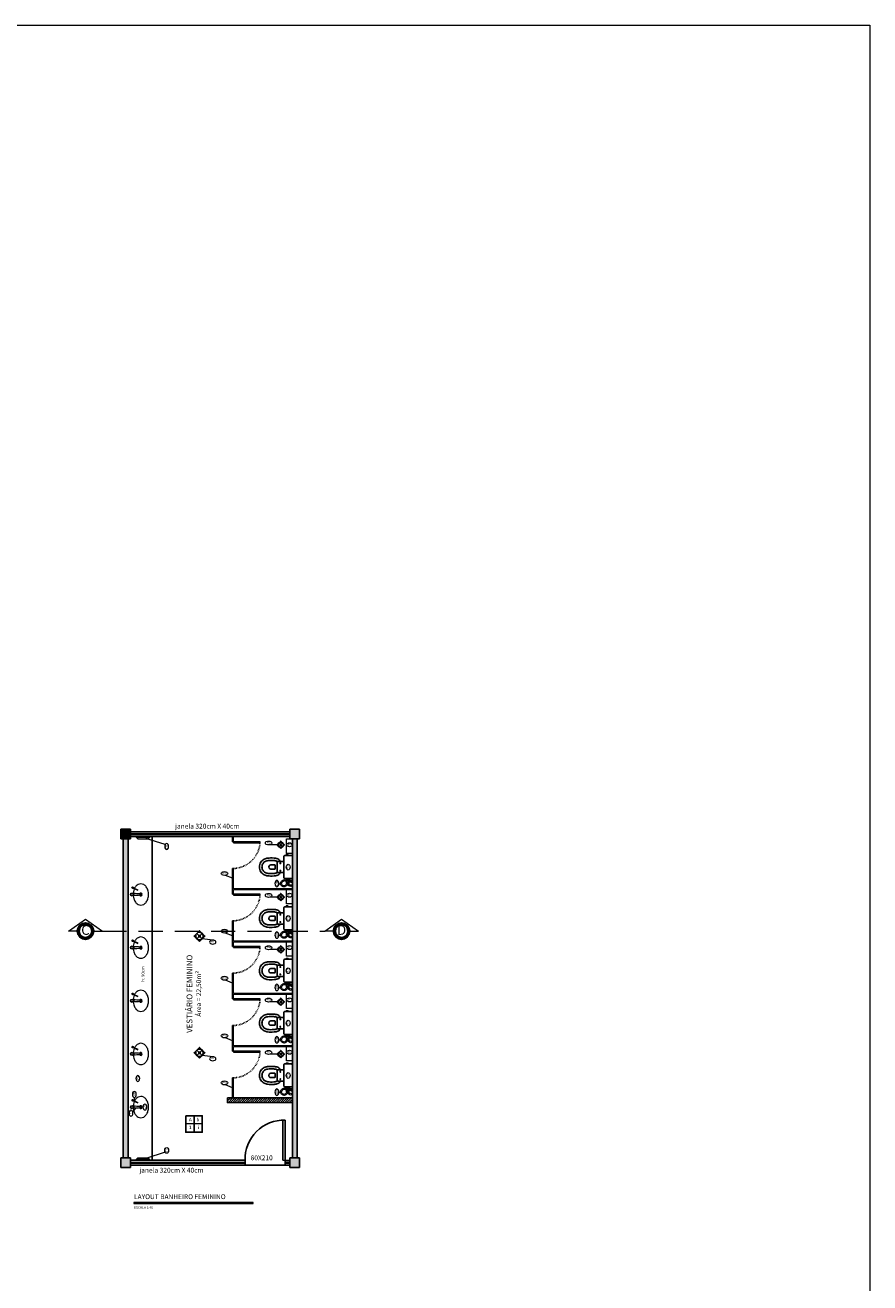
# Model space of a CAD drawing. Units: millimetres. Extents: x -18290 to 189888, y -22911 to 27744.
# Drawn here: x 43560 to 45308, y -17080 to -14477 of the extents above; entities that cross this region are included whole.
import ezdxf
from ezdxf.enums import TextEntityAlignment as Align

# ---------------------------------------------------------------- set-up
doc = ezdxf.new("R2010")
doc.units = ezdxf.units.MM
doc.linetypes.add('ACAD_ISO03W100', pattern=[30, 12, -18])
doc.linetypes.add('DASHEDX2', pattern=[1.5, 1, -0.5])
doc.layers.get('0').update_dxf_attribs({"plot": 0})
for name, color, linetype in [('01', 1, 'Continuous'), ('02', 2, 'Continuous'), ('03', 3, 'Continuous'), ('04', 4, 'Continuous'), ('L-01', 1, 'Continuous'), ('L-02', 2, 'Continuous'), ('L-03', 3, 'Continuous'), ('L-04', 4, 'Continuous'), ('LEGENDA', 2, 'Continuous'), ('Projeção', 1, 'ACAD_ISO03W100'), ('TEXTO-1', 2, 'Continuous')]:
    doc.layers.add(name, color=color, linetype=linetype)
for name, color, linetype, lineweight in [('01 Cotas', 1, 'Continuous', 20), ('01 Texto', 1, 'Continuous', 20), ('02 Corte', 2, 'DASHEDX2', 20), ('03 Peças - Móveis - Veículos (PB)', 3, 'Continuous', 18), ('03 Peças - Móveis - Veículos (PB) 2', 44, 'Continuous', 18), ('04 Hachura', 4, 'Continuous', 9), ('05 Portas e Janelas (PB CF)', 5, 'Continuous', 30), ('09 Hachura Vidro', 253, 'Continuous', 5), ('250 Paredes (PB)', 7, 'Continuous', 60), ('251 Degraus Escadas - Desnível 2', 251, 'Continuous', 35)]:
    doc.layers.add(name, color=color, linetype=linetype, lineweight=lineweight)
doc.styles.add('80', font='romans.shx', dxfattribs={"height": 0.3})
doc.styles.add('NOMES', font='simplex.shx', dxfattribs={"height": 11})
doc.styles.add('REGUA60', font='ARIALN.TTF', dxfattribs={"width": 1.4})
doc.styles.add('RSA', font='simplex.shx')
doc.styles.get("Standard").update_dxf_attribs({"font": 'arial.ttf'})

# ---------------------------------------------------------------- blocks, each defined once
blk = doc.blocks.new('sdfk')
at = {"layer": '03 Peças - Móveis - Veículos (PB) 2'}
for p, q in [((161544.6, 20382.6), (161540.2, 20373.4)), ((161545.5, 20382.2), (161541.2, 20372.9)), ((161540.2, 20373.4), (161541.2, 20372.9))]:
    blk.add_line(p, q, dxfattribs=at)
at = {"layer": '03 Peças - Móveis - Veículos (PB) 2', "lineweight": 0}
for q in [(161530.7, 20368.4), (161532.4, 20368.4)]:
    blk.add_line((161531.6, 20368.4), q, dxfattribs=at)
for points in [[(161528.8, 20382.7, 0.051079), (161522.8, 20381.6, 0.084248), (161515.9, 20378.2, 0.106469), (161511, 20372.7, 0.130159), (161509.5, 20366.9, 0.130159), (161511, 20361, 0.106469), (161515.9, 20355.6, 0.084248), (161522.8, 20352.1, 0.073281), (161531.5, 20350.9)], [(161531.5, 20350.9, 0.073281), (161540.2, 20352.1, 0.084248), (161547, 20355.6, 0.106469), (161551.9, 20361, 0.130159), (161553.5, 20366.9, 0.130159), (161551.9, 20372.7, 0.106469), (161547, 20378.2, 0.034349), (161544.4, 20379.8, 0.034349)], [(161543.5, 20380.3, 0.038804), (161540.2, 20381.6, 0.049839), (161534.3, 20382.7)]]:
    blk.add_lwpolyline(points, format="xyb", dxfattribs=at)
for radius in [3.5, 2.5, 2.4]:
    blk.add_circle((161531.6, 20384.9), radius, dxfattribs=at)
at = {"layer": '03 Peças - Móveis - Veículos (PB) 2'}
blk.add_circle((161545.7, 20383.9), 1.75, dxfattribs=at)
at = {"layer": '03 Peças - Móveis - Veículos (PB) 2', "lineweight": 0}
for centre, radius, start, end in [((161814.5, 20392.6), 285, 182.1529, 184.839), ((161248.6, 20392.6), 285, 355.161, 357.8471), ((161530.7, 20368.6), 0.2, 184.839, 270), ((161532.4, 20368.6), 0.2, 270, 355.161)]:
    blk.add_arc(centre, radius, start, end, dxfattribs=at)
at = {"layer": '03 Peças - Móveis - Veículos (PB) 2', "color": 7, "lineweight": 0}
for radius, start, end in [(3, 109.9848, 66.8451), (1.75, 116.7599, 62.2389)]:
    blk.add_arc((161531.5, 20366.9), radius, start, end, dxfattribs=at)
blk = doc.blocks.new('d')
at = {"layer": '02'}
h = blk.add_hatch(color=1, dxfattribs=at)
h.dxf.hatch_style = 1
h.paths.add_polyline_path([(159233, 22409.4), (159238.5, 22403.8, -0.198912), (159236.2, 22409.4, -0.198912), (159238.5, 22415)])
h.paths.add_polyline_path([(159249.7, 22415), (159244.1, 22420.5), (159238.5, 22415, -0.414214)])
h = blk.add_hatch(color=1, dxfattribs=at)
h.dxf.hatch_style = 1
h.paths.add_polyline_path([(159252, 22409.4, -0.198912), (159249.7, 22403.8), (159255.2, 22409.4), (159249.7, 22415, -0.198912)])
h.paths.add_polyline_path([(159249.7, 22403.8, -0.414214), (159238.5, 22403.8), (159244.1, 22398.3)])
at = {"layer": '02', "color": 250}
for p, q in [((159243.4, 22410.1), (159238.5, 22415)), ((159238.5, 22403.8), (159243.4, 22408.7)), ((159244.8, 22410.1), (159249.7, 22415)), ((159249.7, 22403.8), (159244.8, 22408.7))]:
    blk.add_line(p, q, dxfattribs=at)
at = {"layer": '02'}
blk.add_lwpolyline([(159244.1, 22398.3), (159255.2, 22409.4), (159244.1, 22420.5), (159233, 22409.4)], close=True, dxfattribs=at)
blk.add_circle((159244.1, 22409.4), 7.87, dxfattribs=at)
at = {"layer": '251 Degraus Escadas - Desnível 2', "linetype": 'Continuous', "ltscale": 0.015}
blk.add_circle((159244.1, 22409.4), 0.936, dxfattribs=at)
blk = doc.blocks.new('A$C56E34A5B')
at = {"elevation": 1000}
for points in [[(55.703374, 47.745741), (53.371841, 47.745741, 0.415363), (50.330711, 44.907353), (50.330711, 35.530535), (43.589539, 35.530535, -0.230445), (42.221031, 36.442874, 0.23338), (36.138771, 41.359368, 0.01224), (33.097641, 41.916908, 0.012146), (30.056511, 42.322392, 0.027041), (22.960541, 42.57582, 0.02486), (16.878281, 42.11965, 0.024258), (13.837151, 41.56211, 0.054364), (9.782311, 39.990859, 0.124881), (3.041139, 34.00997, 0.148509), (0.000009, 23.87287, 0.148509), (3.041139, 13.73577, 0.124881), (9.782311, 7.754881, 0.054364), (13.837151, 6.183631, 0.024258), (16.878281, 5.62609, 0.02486), (22.960541, 5.169921, 0.027041), (30.056511, 5.423348, 0.012146), (33.097641, 5.828832, 0.01224), (36.138771, 6.386373, 0.23338), (42.221031, 11.302866, -0.230445), (43.589539, 12.215205), (50.330711, 12.215205), (50.330711, 2.838388, 0.415363), (53.371841, 0), (65.759683, 0, 0.416486), (68.070636, 2.348044), (68.070636, 23.87287), (68.070636, 45.397697, 0.416486), (65.759683, 47.745741), (58.744504, 47.745741), (58.744504, 47.897797), (58.947246, 47.897797), (58.947246, 49.519733), (55.399261, 49.519733), (55.399261, 47.897797), (55.703374, 47.897797)], [(19.919411, 21.237224, 0.226513), (23.467396, 19.26049), (31.475705, 19.26049, 0.186813), (31.475705, 28.485251), (23.467396, 28.485251, 0.226513), (19.919411, 26.508516, 0.326923)]]:
    blk.add_lwpolyline(points, format="xyb", close=True, dxfattribs=at)
for points in [[(36.59494, 13.472105, -0.294455), (35.125061, 11.404237, -0.039934), (32.305937, 10.835169, -0.011944), (29.555407, 10.467303, -0.026776), (23.070848, 10.237302, -0.024689), (17.529221, 10.652717, -0.023307), (15.071199, 11.100461, -0.058725), (11.817451, 12.413289, -0.118027), (7.248751, 16.561923, -0.148338), (5.0686, 23.87287, -0.148338), (7.248751, 31.183818, -0.118027), (11.817451, 35.332452, -0.058725), (15.071199, 36.645279, -0.023307), (17.529221, 37.093024, -0.024689), (23.070848, 37.508439, -0.026776), (29.555407, 37.278438, -0.011944), (32.305937, 36.910572, -0.039934), (35.125061, 36.341503, -0.294455), (36.59494, 34.273635)], [(58.744504, 47.745741), (55.703374, 47.745741, 0.415363)]]:
    blk.add_lwpolyline(points, format="xyb", dxfattribs=at)
for points in [[(36.60263, 13.186224), (36.59494, 13.37939), (36.59494, 23.87287), (36.59494, 34.366351), (36.60263, 34.559517)], [(37.355223, 35.530535), (43.589539, 35.530535)], [(50.330711, 12.215205), (50.330711, 35.530535)], [(55.703374, 47.897797), (58.744504, 47.897797)], [(37.355223, 12.215205), (43.589539, 12.215205)]]:
    blk.add_lwpolyline(points, dxfattribs=at)
for centre in [(43.234741, 31.475695, 1000), (43.234741, 16.270045, 1000)]:
    blk.add_circle(centre, 0.760283)
for centre, start, end in [((37.447264, 34.682038, 1000), 96.191034, 188.253659), ((37.447264, 13.063703, 1000), 171.746341, 263.808966)]:
    blk.add_arc(centre, 0.853475, start, end)
blk = doc.blocks.new('banh')
at = {"layer": '03 Peças - Móveis - Veículos (PB) 2', "lineweight": 0}
for p, q in [((159005.5, 22505.4), (159005.5, 22501.9)), ((159009.5, 22505.4), (159005.5, 22505.4)), ((159005.5, 22501.9), (159006.5, 22501.9)), ((159009, 22504.9), (159006, 22504.9)), ((159006, 22504.9), (159006, 22503.9)), ((159009, 22503.9), (159006, 22503.9)), ((159006.5, 22503.9), (159006.5, 22499.2)), ((159007, 22498.7), (159008, 22498.7)), ((159008.5, 22499.2), (159008.5, 22503.9)), ((159008.5, 22501.9), (159009.5, 22501.9)), ((159009, 22503.9), (159009, 22504.9)), ((159009.5, 22501.9), (159009.5, 22505.4)), ((159015.4, 22504.4), (159015.4, 22503.3)), ((159017.4, 22504.4), (159017.4, 22503.3))]:
    blk.add_line(p, q, dxfattribs=at)
blk.add_lwpolyline([(159013.9, 22505.4), (159013.9, 22504.4), (159018.9, 22504.4), (159018.9, 22505.4)], close=True, dxfattribs=at)
blk.add_circle((159016.4, 22501.6), 2, dxfattribs=at)
for centre, start, end in [((159007, 22499.2), 180, 270), ((159008, 22499.2), 270, 0)]:
    blk.add_arc(centre, 0.5, start, end, dxfattribs=at)
for points, knots in [([(159006.5, 22501.9), (159005.4, 22500.8), (159002.7, 22498.9), (159003.6, 22494.9), (159004.5, 22493.5)], [0, 0, 0, 0, 4.699199, 9.127973, 9.127973, 9.127973, 9.127973]), ([(159007.1, 22494.5), (159009, 22493.2), (159011.9, 22495.2), (159015.4, 22494.4), (159017.1, 22493.3), (159018.4, 22491.1), (159018.7, 22490.3), (159019, 22489.2), (159019, 22488.9), (159019.1, 22488.2), (159019, 22487.9), (159018.9, 22486.7), (159018.6, 22485.9), (159017.8, 22484.4), (159017.3, 22483.8), (159016.1, 22482.6), (159015.4, 22482.1), (159014.3, 22481.6), (159013.9, 22481.4), (159013.1, 22481.2), (159012.7, 22481.1), (159012, 22481.1), (159011.6, 22481.1), (159010.5, 22481.2), (159009.7, 22481.4), (159008.4, 22482.1), (159007.7, 22482.5), (159006.6, 22483.6), (159006.1, 22484.2), (159005.3, 22485.4), (159004.9, 22486.1), (159004.4, 22487.3), (159004.3, 22487.9), (159004.1, 22489.1), (159004, 22489.7), (159004, 22492.3), (159004.6, 22494.2), (159005.6, 22495.9)], [19.732666, 19.732666, 19.732666, 19.732666, 20.531586, 20.531586, 22.131584, 22.131584, 23.731582, 23.731582, 24.344383, 24.344383, 24.957184, 24.957184, 26.648322, 26.648322, 28.339459, 28.339459, 30.030596, 30.030596, 30.916473, 30.916473, 31.64899, 31.64899, 32.381508, 32.381508, 33.986134, 33.986134, 35.59076, 35.59076, 37.195386, 37.195386, 38.689943, 38.689943, 39.899834, 39.899834, 41.109726, 41.109726, 41.561391, 41.561391, 41.561391, 41.561391]), ([(159006.1, 22492), (159006.2, 22492), (159008.1, 22491.3), (159012.6, 22494.9), (159019.2, 22488.4), (159012.3, 22480.6), (159004.2, 22487.6), (159007.5, 22498.4), (159015.1, 22494.5), (159016.3, 22498.3), (159016.4, 22499.6)], [11.426159, 11.426159, 11.426159, 11.426159, 11.592164, 18.088812, 24.230334, 31.239739, 39.349049, 47.887911, 53.403579, 57.138341, 57.138341, 57.138341, 57.138341]), ([(159006.5, 22499.2), (159006.5, 22499.1), (159006.4, 22499.1), (159006.1, 22498.7), (159005.8, 22498.4), (159005.6, 22498.1), (159005.6, 22497.9), (159005.5, 22497.8), (159005.5, 22497.7), (159005.4, 22497.4), (159005.4, 22497.2), (159005.4, 22496.7), (159005.4, 22496.4), (159005.5, 22496.1), (159005.5, 22496), (159005.6, 22495.9)], [1.890619, 1.890619, 1.890619, 1.890619, 2.169032, 2.169032, 3.655198, 3.655198, 4.421774, 4.421774, 4.939398, 4.939398, 5.985074, 5.985074, 7.030749, 7.030749, 7.385667, 7.385667, 7.385667, 7.385667]), ([(159005.6, 22495.9), (159005.8, 22496.2), (159006, 22496.4), (159006.6, 22497.1), (159007.1, 22497.4), (159007.9, 22497.8), (159008.1, 22497.9), (159008.8, 22498.1), (159009.1, 22498.2), (159009.7, 22498.2), (159010, 22498.2), (159010.9, 22498.2), (159011.4, 22498.1), (159012.4, 22498), (159012.8, 22497.9), (159013.4, 22497.9), (159013.5, 22497.9), (159013.7, 22497.9), (159013.8, 22497.9), (159013.8, 22497.9)], [45.131694, 45.131694, 45.131694, 45.131694, 45.854888, 45.854888, 46.953594, 46.953594, 47.541, 47.541, 48.163346, 48.163346, 48.785692, 48.785692, 50.060142, 50.060142, 51.334591, 51.334591, 52.190239, 52.190239, 52.808112, 52.808112, 52.808112, 52.808112]), ([(159013.8, 22497.9), (159013.8, 22497.9), (159013.9, 22497.9), (159014, 22498.1), (159014.1, 22498.3), (159014.2, 22498.7), (159014.3, 22499), (159014.4, 22499.4), (159014.4, 22499.6), (159014.7, 22500.6)], [53.808546, 53.808546, 53.808546, 53.808546, 54.306018, 54.306018, 55.359314, 55.359314, 56.41261, 56.41261, 57.138341, 57.138341, 57.138341, 57.138341])]:
    blk.add_open_spline(points, degree=3, knots=knots, dxfattribs=at)

msp = doc.modelspace()

# ---------------------------------------------------------------- hatches: boundary and pattern name
at = {"layer": 'L-02', "linetype": 'Continuous', "ltscale": 0.015}
h = msp.add_hatch(color=7, dxfattribs=at)
h.dxf.hatch_style = 1
h.paths.add_polyline_path([(43778.26702, -16141.45017), (43758.26702, -16141.45017), (43758.26702, -16161.45017), (43778.26702, -16161.45017)])
h = msp.add_hatch(color=7, dxfattribs=at)
h.dxf.hatch_style = 1
h.paths.add_polyline_path([(43773.26702, -16161.45017), (43763.26702, -16161.45017), (43763.26702, -16821.45017), (43773.26702, -16821.45017)])
h = msp.add_hatch(color=7, dxfattribs=at)
h.dxf.hatch_style = 1
h.paths.add_polyline_path([(44128.26702, -16141.45017), (44108.26702, -16141.45017), (44108.26702, -16161.45017), (44128.26702, -16161.45017)])
h.paths.add_polyline_path([(44123.26702, -16161.45017), (44113.26702, -16161.45017), (44113.26702, -16821.45017), (44123.26702, -16821.45017)])
h = msp.add_hatch(dxfattribs=at)
h.set_pattern_fill('ANSI31')
h.set_pattern_definition([(45, (-110954.3832, -21096.629), (-2.24506403, 2.24506403), [])])
h.paths.add_polyline_path([(43979.26702, -16697.14507), (43979.26702, -16707.14507), (44113.26702, -16707.11017), (44113.26702, -16697.11017)])
h = msp.add_hatch(color=7, dxfattribs=at)
h.dxf.hatch_style = 1
h.paths.add_polyline_path([(44108.26702, -16841.45017), (44128.26702, -16841.45017), (44128.26702, -16821.45017), (44108.26702, -16821.45017)])
h.paths.add_polyline_path([(43778.26702, -16821.45017), (43758.26702, -16821.45017), (43758.26702, -16841.45017), (43778.26702, -16841.45017)])

# ---------------------------------------------------------------- linework, layer by layer
at = {"layer": '01 Cotas', "linetype": 'Continuous', "ltscale": 0.015}
msp.add_lwpolyline([(41425.34854, -14477.34124), (45307.91596, -14477.34124), (45307.91596, -19085.39428), (41425.34854, -19085.39428)], close=True, dxfattribs=at)
at = {"layer": '02', "lineweight": 0}
for points in [[(43991.26702, -16167.46017), (43991.26702, -16169.46017), (44046.26702, -16169.46017), (44046.26702, -16167.46017)], [(43991.26702, -16275.79017), (43991.26702, -16277.79017), (44046.26702, -16277.79017), (44046.26702, -16275.79017)], [(43991.26702, -16384.12017), (43991.26702, -16386.12017), (44046.26702, -16386.12017), (44046.26702, -16384.12017)], [(43991.26702, -16492.45017), (43991.26702, -16494.45017), (44046.26702, -16494.45017), (44046.26702, -16492.45017)], [(43991.26702, -16600.78017), (43991.26702, -16602.78017), (44046.26702, -16602.78017), (44046.26702, -16600.78017)]]:
    msp.add_lwpolyline(points, close=True, dxfattribs=at)
at = {"layer": '02 Corte', "color": 7, "ltscale": 50}
msp.add_line((43720.0599, -16352.06467), (44180.11882, -16352.06467), dxfattribs=at)
at = {"layer": '03', "lineweight": 0}
for p, q in [((43989.26702, -16167.46017), (43989.26702, -16156.45017)), ((43991.26702, -16167.46017), (43991.26702, -16156.45017)), ((43989.26702, -16167.46017), (43991.26702, -16167.46017)), ((43989.26702, -16264.79017), (43989.26702, -16222.46017)), ((43991.26702, -16222.46017), (43989.26702, -16222.46017)), ((43989.26702, -16275.79017), (43989.26702, -16233.79017)), ((43989.26702, -16275.79017), (43989.26702, -16233.79017)), ((43991.26702, -16264.79017), (43991.26702, -16222.46017)), ((43991.26702, -16263.79017), (43991.26702, -16233.79017)), ((43991.26702, -16263.79017), (43991.26702, -16233.79017)), ((43991.26702, -16263.79017), (44113.26702, -16263.79017)), ((43991.26702, -16263.79017), (44113.26702, -16263.79017)), ((43991.26702, -16275.79017), (43991.26702, -16265.79017)), ((43991.26702, -16265.79017), (44113.26702, -16265.79017)), ((43991.26702, -16275.79017), (43991.26702, -16265.79017)), ((43991.26702, -16265.79017), (44113.26702, -16265.79017)), ((43989.26702, -16275.79017), (43991.26702, -16275.79017)), ((43989.26702, -16373.12017), (43989.26702, -16330.79017)), ((43991.26702, -16330.79017), (43989.26702, -16330.79017)), ((43989.26702, -16384.12017), (43989.26702, -16342.12017)), ((43991.26702, -16373.12017), (43991.26702, -16330.79017)), ((43991.26702, -16372.12017), (43991.26702, -16342.12017)), ((43989.26702, -16384.12017), (43991.26702, -16384.12017)), ((43991.26702, -16372.12017), (44113.26702, -16372.12017)), ((43991.26702, -16384.12017), (43991.26702, -16374.12017)), ((43991.26702, -16374.12017), (44113.26702, -16374.12017)), ((43989.26702, -16481.45017), (43989.26702, -16439.12017)), ((43991.26702, -16439.12017), (43989.26702, -16439.12017)), ((43991.26702, -16481.45017), (43991.26702, -16439.12017)), ((43989.26702, -16492.45017), (43989.26702, -16450.45017)), ((43989.26702, -16492.45017), (43991.26702, -16492.45017)), ((43991.26702, -16480.45017), (44113.26702, -16480.45017)), ((43991.26702, -16482.45017), (44113.26702, -16482.45017)), ((43991.26702, -16492.45017), (43991.26702, -16482.45017)), ((43989.26702, -16589.78017), (43989.26702, -16547.45017)), ((43991.26702, -16547.45017), (43989.26702, -16547.45017)), ((43991.26702, -16589.78017), (43991.26702, -16547.45017)), ((43989.26702, -16600.78017), (43989.26702, -16558.78017)), ((43989.26702, -16600.78017), (43991.26702, -16600.78017)), ((43991.26702, -16588.78017), (44113.26702, -16588.78017)), ((43991.26702, -16590.78017), (44113.26702, -16590.78017)), ((43991.26702, -16600.78017), (43991.26702, -16590.78017)), ((43989.26702, -16698.11017), (43989.26702, -16655.78017)), ((43991.26702, -16655.78017), (43989.26702, -16655.78017)), ((43991.26702, -16698.11017), (43991.26702, -16655.78017)), ((43991.26702, -16697.11017), (44113.26702, -16697.11017))]:
    msp.add_line(p, q, dxfattribs=at)
at = {"layer": '03'}
for points in [[(43892.53766, -16734.04689), (43909.89374, -16734.04689), (43909.89374, -16768.27794), (43892.53766, -16768.27794)], [(43909.89374, -16734.04689), (43926.69718, -16734.04689), (43926.69718, -16768.27794), (43909.89374, -16768.27794)]]:
    msp.add_lwpolyline(points, close=True, dxfattribs=at)
at = {"layer": '03', "linetype": 'Continuous', "lineweight": 0, "extrusion": (0, 0, -1)}
for centre, major_axis in [((43853.21914, -16177.03544), (0, 6.075)), ((43793.50976, -16657.24492), (0, -6.075)), ((43786.20546, -16690.01376), (0, -6.075)), ((43779.31493, -16728.99431), (0, -6.075)), ((43808.16009, -16716.18602), (0, -6.075))]:
    msp.add_ellipse(centre, major_axis=major_axis, ratio=0.6666666667, dxfattribs=at)
at = {"layer": '03', "lineweight": 0}
for centre, major_axis, ratio in [((44064.0655, -16169.83335), (6.7665, 0), 0.5985372011), ((44107.24182, -16173.48223), (6.075, 0), 0.6666666667), ((44104.4483, -16219.60648), (0, -6.075), 0.6666666667), ((43972.9065, -16232.89069), (6.7665, 0), 0.5985372011), ((44064.0655, -16278.16335), (6.7665, 0), 0.5985372011), ((44107.24182, -16277.82223), (6.075, 0), 0.6666666667), ((44104.4483, -16325.75459), (0, -6.075), 0.6666666667), ((43972.9065, -16352.22069), (6.7665, 0), 0.5985372011), ((44064.0655, -16386.49335), (6.7665, 0), 0.5985372011), ((44107.24182, -16386.15223), (6.075, 0), 0.6666666667), ((43972.9065, -16449.55069), (6.7665, 0), 0.5985372011), ((44104.4483, -16434.08459), (0, -6.075), 0.6666666667), ((44064.0655, -16494.82335), (6.7665, 0), 0.5985372011), ((44107.24182, -16494.48223), (6.075, 0), 0.6666666667), ((44104.4483, -16542.41459), (0, -6.075), 0.6666666667), ((43972.9065, -16568.88069), (6.7665, 0), 0.5985372011), ((44064.0655, -16603.15335), (6.7665, 0), 0.5985372011), ((44107.24182, -16602.81223), (6.075, 0), 0.6666666667), ((44104.4483, -16650.74459), (0, -6.075), 0.6666666667), ((43972.9065, -16666.21069), (6.7665, 0), 0.5985372011)]:
    msp.add_ellipse(centre, major_axis=major_axis, ratio=ratio, dxfattribs=at)
at = {"layer": '03', "lineweight": 0, "extrusion": (0, 0, -1)}
for centre, major_axis in [((44081.13622, -16253.87844), (0, 6.7665)), ((44081.13622, -16360.20844), (0, 6.7665)), ((43948.35256, -16374.8212), (-6.7665, 0)), ((44081.13622, -16468.53844), (0, 6.7665)), ((44081.13622, -16576.86844), (0, 6.7665)), ((43948.35256, -16616.27782), (-6.7665, 0)), ((44081.13622, -16685.19844), (0, 6.7665))]:
    msp.add_ellipse(centre, major_axis=major_axis, ratio=0.5985372011, dxfattribs=at)
at = {"layer": '03', "linetype": 'Continuous', "lineweight": 0}
msp.add_ellipse((43853.21914, -16805.83513), major_axis=(0, -6.075), ratio=0.6666666667, dxfattribs=at)
at = {"layer": '03 Peças - Móveis - Veículos (PB)', "linetype": 'Continuous', "lineweight": 0}
for p, q in [((43850.16815, -16173.04026), (43810.16552, -16160.13934)), ((43785.68023, -16696.03746), (43786.00929, -16703.05188)), ((43782.98352, -16726.42063), (43789.72726, -16717.81322)), ((43850.16815, -16809.83031), (43810.16552, -16822.73123))]:
    msp.add_line(p, q, dxfattribs=at)
at = {"layer": '03 Peças - Móveis - Veículos (PB)', "lineweight": 0}
for p, q in [((44081.3426, -16173.591), (44066.33738, -16173.64825)), ((43989.26702, -16242.82507), (43975.17837, -16236.70559)), ((44085.18613, -16253.92296), (44088.87299, -16253.92296)), ((44081.3426, -16281.921), (44066.33738, -16281.97825)), ((43948.39709, -16370.77129), (43926.58825, -16368.06654)), ((43989.26702, -16362.15507), (43975.17837, -16356.03559)), ((44085.18613, -16360.25296), (44088.87299, -16360.25296)), ((44081.3426, -16390.251), (44066.33738, -16390.30825)), ((43989.26702, -16459.48507), (43975.17837, -16453.36559)), ((44085.18613, -16468.58296), (44088.87299, -16468.58296)), ((44081.3426, -16498.581), (44066.33738, -16498.63825)), ((43989.26702, -16578.81507), (43975.17837, -16572.69559)), ((44085.18613, -16576.91296), (44088.87299, -16576.91296)), ((43948.39709, -16612.22791), (43926.58825, -16609.52316)), ((44081.3426, -16606.911), (44066.33738, -16606.96825)), ((43989.26702, -16676.14507), (43975.17837, -16670.02559)), ((44085.18613, -16685.24296), (44088.87299, -16685.24296))]:
    msp.add_line(p, q, dxfattribs=at)
at = {"layer": '03 Peças - Móveis - Veículos (PB)'}
msp.add_line((43926.69718, -16751.16241), (43892.53766, -16751.16241), dxfattribs=at)
at = {"layer": '03 Peças - Móveis - Veículos (PB) 2', "lineweight": 0}
for p, q in [((43788.86075, -16156.45487), (43793.7972, -16161.37491)), ((43793.7972, -16161.37491), (43793.7972, -16158.60276)), ((43814.58307, -16158.60276), (43793.7972, -16158.60276)), ((43793.7972, -16161.37491), (43814.58307, -16161.37491)), ((43819.57962, -16156.37491), (43814.58307, -16161.37491)), ((43814.58307, -16161.37491), (43814.58307, -16158.60276)), ((43788.86075, -16826.4157), (43793.7972, -16821.49565)), ((43793.7972, -16821.49565), (43793.7972, -16824.2678)), ((43793.7972, -16821.49565), (43814.58307, -16821.49565)), ((43814.58307, -16824.2678), (43793.7972, -16824.2678)), ((43814.58307, -16821.49565), (43814.58307, -16824.2678)), ((43819.57962, -16826.49565), (43814.58307, -16821.49565))]:
    msp.add_line(p, q, dxfattribs=at)
at = {"layer": '04 Hachura'}
for p, q in [((43650.0599, -16352.06467), (43685.0599, -16327.06467)), ((43685.0599, -16327.06467), (43720.0599, -16352.06467)), ((44180.11882, -16352.06467), (44215.11882, -16327.06467)), ((44215.11882, -16327.06467), (44250.11882, -16352.06467)), ((43670.0599, -16352.06467), (43650.0599, -16352.06467)), ((43700.0599, -16352.06467), (43720.0599, -16352.06467)), ((44200.11882, -16352.06467), (44180.11882, -16352.06467)), ((44230.11882, -16352.06467), (44250.11882, -16352.06467))]:
    msp.add_line(p, q, dxfattribs=at)
at = {"layer": '05 Portas e Janelas (PB CF)', "lineweight": 0}
for points in [[(44113.26702, -16161.45017), (44113.26702, -16191.45017), (44101.26702, -16191.45017), (44101.26702, -16161.45017)], [(44113.26702, -16265.79017), (44113.26702, -16295.79017), (44101.26702, -16295.79017), (44101.26702, -16265.79017)], [(44113.26702, -16374.12017), (44113.26702, -16404.12017), (44101.26702, -16404.12017), (44101.26702, -16374.12017)], [(44113.26702, -16482.45017), (44113.26702, -16512.45017), (44101.26702, -16512.45017), (44101.26702, -16482.45017)], [(44113.26702, -16590.78017), (44113.26702, -16620.78017), (44101.26702, -16620.78017), (44101.26702, -16590.78017)]]:
    msp.add_lwpolyline(points, close=True, dxfattribs=at)
at = {"layer": '09 Hachura Vidro', "linetype": 'Continuous'}
for p, q in [((43778.26702, -16150.45017), (44108.26702, -16150.45017)), ((43778.26702, -16152.45017), (44108.26702, -16152.45017)), ((43778.26702, -16830.43551), (44015.26422, -16830.34854)), ((43778.26702, -16832.43008), (44015.26948, -16832.34853)), ((44098.26702, -16830.45017), (44108.26702, -16830.45017)), ((44098.26702, -16832.45017), (44108.26702, -16832.45017))]:
    msp.add_line(p, q, dxfattribs=at)
at = {"layer": '250 Paredes (PB)'}
for centre in [(43685.0599, -16352.06467), (44215.11882, -16352.06467)]:
    msp.add_circle(centre, 15, dxfattribs=at)
at = {"layer": 'L-01', "linetype": 'Continuous', "ltscale": 0.02}
for p, q in [((44093.26702, -16826.44405), (44093.36866, -16743.44411)), ((44098.26702, -16826.45017), (44098.36865, -16743.45023)), ((44098.26702, -16836.45017), (44015.26702, -16836.45017)), ((44093.26702, -16826.44405), (44098.26702, -16826.45017))]:
    msp.add_line(p, q, dxfattribs=at)
msp.add_arc((44095.77008, -16823.94733), 80.53904, 88.15104697, 181.70847765, dxfattribs=at)
at = {"layer": 'L-02', "linetype": 'Continuous'}
for p, q in [((43778.26702, -16146.45017), (44108.26702, -16146.45017)), ((43778.26702, -16156.45017), (44108.26702, -16156.45017)), ((43979.26702, -16697.14507), (44113.26702, -16697.11017)), ((43979.26702, -16707.14507), (44113.26702, -16707.11017)), ((43778.26702, -16826.44011), (44015.26685, -16826.34854)), ((43778.26702, -16836.43721), (44015.26685, -16836.34854)), ((44015.26685, -16836.34854), (44015.26685, -16826.34854)), ((44098.26702, -16836.45017), (44098.26702, -16826.45017)), ((44098.26702, -16826.45017), (44108.26702, -16826.45017)), ((44098.26702, -16836.45017), (44108.26702, -16836.45017))]:
    msp.add_line(p, q, dxfattribs=at)
at = {"layer": 'L-03', "linetype": 'Continuous', "ltscale": 0.02}
msp.add_line((43979.26702, -16697.14507), (43979.26702, -16707.14507), dxfattribs=at)
at = {"layer": 'L-04', "linetype": 'Continuous'}
for p, q in [((43758.26702, -16161.45017), (43758.26702, -16141.45017)), ((43758.26702, -16141.45017), (43778.26702, -16141.45017)), ((43758.26702, -16161.45017), (43778.26702, -16161.45017)), ((43763.26702, -16821.45017), (43763.26702, -16161.45017)), ((43773.26702, -16821.45017), (43773.26702, -16161.45017)), ((43778.26702, -16161.45017), (43778.26702, -16141.45017)), ((43823.26702, -16826.42641), (43823.26702, -16156.45017)), ((44108.26702, -16161.45017), (44108.26702, -16141.45017)), ((44108.26702, -16141.45017), (44128.26702, -16141.45017)), ((44108.26702, -16161.45017), (44128.26702, -16161.45017)), ((44113.26702, -16821.45017), (44113.26702, -16161.45017)), ((44123.26702, -16821.45017), (44123.26702, -16161.45017)), ((44128.26702, -16161.45017), (44128.26702, -16141.45017)), ((43758.26702, -16841.45017), (43758.26702, -16821.45017)), ((43758.26702, -16821.45017), (43778.26702, -16821.45017)), ((43778.26702, -16841.45017), (43778.26702, -16821.45017)), ((44108.26702, -16841.45017), (44108.26702, -16821.45017)), ((44108.26702, -16821.45017), (44128.26702, -16821.45017)), ((44128.26702, -16841.45017), (44128.26702, -16821.45017)), ((43758.26702, -16841.45017), (43778.26702, -16841.45017)), ((44108.26702, -16841.45017), (44128.26702, -16841.45017))]:
    msp.add_line(p, q, dxfattribs=at)
at = {"layer": 'LEGENDA', "color": 7, "lineweight": 0, "elevation": 0}
msp.add_lwpolyline([(44032.42743, -16913.36443), (43785.13897, -16913.36443), (43785.13897, -16915.99318), (44032.42743, -16915.99318)], close=True, dxfattribs=at)
at = {"layer": 'Projeção', "ltscale": 0.1}
for centre in [(43989.5929, -16165.68514), (43989.5929, -16274.01514), (43989.5929, -16382.34514), (43989.5929, -16490.67514), (43989.5929, -16599.00514)]:
    msp.add_arc(centre, 56.7997, 271.68898128, 356.18919534, dxfattribs=at)

# ---------------------------------------------------------------- block references
at = {"layer": '02'}
for p in [(44045.19638, -16243.29746, -1000), (44045.19638, -16349.62746, -1000), (44045.19638, -16457.95746, -1000), (44045.19638, -16566.28746, -1000), (44045.19638, -16674.61746, -1000)]:
    msp.add_blockref('A$C56E34A5B', p, dxfattribs=at)
at = {"layer": '03 Peças - Móveis - Veículos (PB) 2', "linetype": 'Continuous'}
for name, p, rotation in [('sdfk', (64166.61084, -177807.7735), 90), ('banh', (21607.78489, 142758.38067), 270), ('sdfk', (64166.61084, -177917.77351), 90), ('banh', (21607.78489, 142652.05067), 270), ('sdfk', (64166.61084, -178027.77352), 90), ('banh', (21607.78489, 142543.72067), 270), ('banh', (21607.78489, 142435.39067), 270), ('sdfk', (64166.61084, -178137.77353), 90), ('banh', (21607.78489, 142327.06067), 270), ('sdfk', (64166.61084, -178247.77354), 90)]:
    msp.add_blockref(name, p, dxfattribs=dict(at, rotation=rotation))
at = {"layer": '251 Degraus Escadas - Desnível 2', "color": 7, "linetype": 'Continuous', "xscale": -0.7, "yscale": 0.7, "zscale": 0.7}
for p in [(155560.00622, -31860.16273), (155560.00622, -31968.49273), (155560.00622, -32076.82273), (155560.00622, -32185.15273), (155560.00622, -32293.48273)]:
    msp.add_blockref('d', p, dxfattribs=at)
at = {"layer": '251 Degraus Escadas - Desnível 2', "color": 7, "linetype": 'Continuous'}
for p in [(-115323.07703, -38771.88626), (-115323.07703, -39013.34288)]:
    msp.add_blockref('d', p, dxfattribs=at)

# ---------------------------------------------------------------- texts
at = {"layer": '01', "lineweight": 0, "char_height": 5, "rotation": 90, "style": 'RSA'}
for s, insert, attachment_point in [('TO', (43850.90289, -16173.27722), 3), ('VS', (44106.78183, -16223.12068), 7), ('\\C256;DH', (44083.54994, -16257.78202), 7), ('VS', (44106.78183, -16329.26879), 7), ('\\C256;DH', (44083.54994, -16364.11202), 7), ('VS', (44106.78183, -16437.59879), 7), ('\\C256;DH', (44083.54994, -16472.44202), 7), ('VS', (44106.78183, -16545.92879), 7), ('\\C256;DH', (44083.54994, -16580.77202), 7), ('BG', (43795.86004, -16660.90105), 7), ('VS', (44106.78183, -16654.25879), 7), ('\\C256;DH', (44083.54994, -16689.10202), 7), ('SB', (43788.55574, -16693.66989), 7), ('T1', (43781.89892, -16732.18303), 7), ('LV', (43810.51037, -16719.84215), 7), ('TO', (43850.90289, -16809.59335), 1)]:
    msp.add_mtext(s, dxfattribs=dict(at, insert=insert, attachment_point=attachment_point))
at = {"layer": '01', "lineweight": 0, "char_height": 5, "style": 'RSA'}
for s, insert, attachment_point in [('R2', (44060.21811, -16172.08007), 7), ('\\C256;PP', (44103.6475, -16175.97897), 7), ('DG', (43976.75389, -16235.13741), 9), ('R2', (44060.21811, -16280.41007), 7), ('\\C256;PP', (44103.6475, -16280.31897), 7), ('R1', (43944.50517, -16377.06792), 7), ('DG', (43976.75389, -16354.46741), 9), ('R2', (44060.21811, -16388.74007), 7), ('\\C256;PP', (44103.6475, -16388.64897), 7), ('DG', (43976.75389, -16451.79741), 9), ('R2', (44060.21811, -16497.07007), 7), ('\\C256;PP', (44103.6475, -16496.97897), 7), ('DG', (43976.75389, -16571.12741), 9), ('R2', (44060.21811, -16605.40007), 7), ('\\C256;PP', (44103.6475, -16605.30897), 7), ('R1', (43944.50517, -16618.52454), 7), ('DG', (43976.75389, -16668.45741), 9)]:
    msp.add_mtext(s, dxfattribs=dict(at, insert=insert, attachment_point=attachment_point))
at = {"layer": '01 Texto', "insert": (43894.36015, -16658.08924), "char_height": 12, "width": 352.6495233, "attachment_point": 1, "rotation": 90}
msp.add_mtext('\\pxqc;{\\fArial|b1|i0|c0|p34;\\C1;VESTIÁRIO FEMININO\\P\\fArial|b0|i1|c0|p34;\\H0.83333x;Área = 22,50m²}', dxfattribs=at)
at = {"layer": '01 Texto'}
for tag, text, p in [('C', 'B', (43685.0599, -16352.45209)), ('D', 'D', (44215.11882, -16352.45209))]:
    msp.add_attdef(tag, text=text, height=20, dxfattribs=at).set_placement(p, align=Align.MIDDLE)
at = {"layer": '02', "color": 7, "char_height": 7, "attachment_point": 3, "style": '80'}
for s, insert in [('{\\fTimes New Roman|b0|i0|c0|p18;A}', (43905.07265, -16738.50566)), ('{\\fTimes New Roman|b0|i0|c0|p18;1}', (43904.48809, -16754.72367)), ('{\\fTimes New Roman|b0|i0|c0|p18;b}', (43920.58035, -16738.50566)), ('{\\fTimes New Roman|b0|i0|c0|p18;i}', (43919.99579, -16754.72367))]:
    msp.add_mtext(s, dxfattribs=dict(at, insert=insert))
at = {"layer": '03', "color": 7, "lineweight": 0, "insert": (43785.64444, -16921.62907), "char_height": 5, "width": 112.58, "attachment_point": 1, "style": '80'}
msp.add_mtext('ESCALA 1:40', dxfattribs=at)
at = {"layer": '04', "color": 7, "lineweight": 0, "insert": (43785.61677, -16896.69095), "char_height": 10, "width": 989.233725, "attachment_point": 1, "style": '80'}
msp.add_mtext('LAYOUT BANHEIRO FEMININO', dxfattribs=at)
at = {"layer": 'L-01', "linetype": 'Continuous', "ltscale": 0.02, "style": 'NOMES'}
for s, p in [('janela 320cm X 40cm', (43870.70442, -16139.94817)), ('80X210', (44026.93287, -16826.26654)), ('janela 320cm X 40cm', (43796.7467, -16851.88757))]:
    msp.add_text(s, height=10, dxfattribs=at).set_placement(p)
at = {"layer": 'TEXTO-1', "color": 23, "ltscale": 0.02, "style": 'REGUA60'}
msp.add_text('h: 90cm', height=6.436859, rotation=90, dxfattribs=at).set_placement((43807.25144, -16456.6935))

doc.saveas('drawing.dxf')
